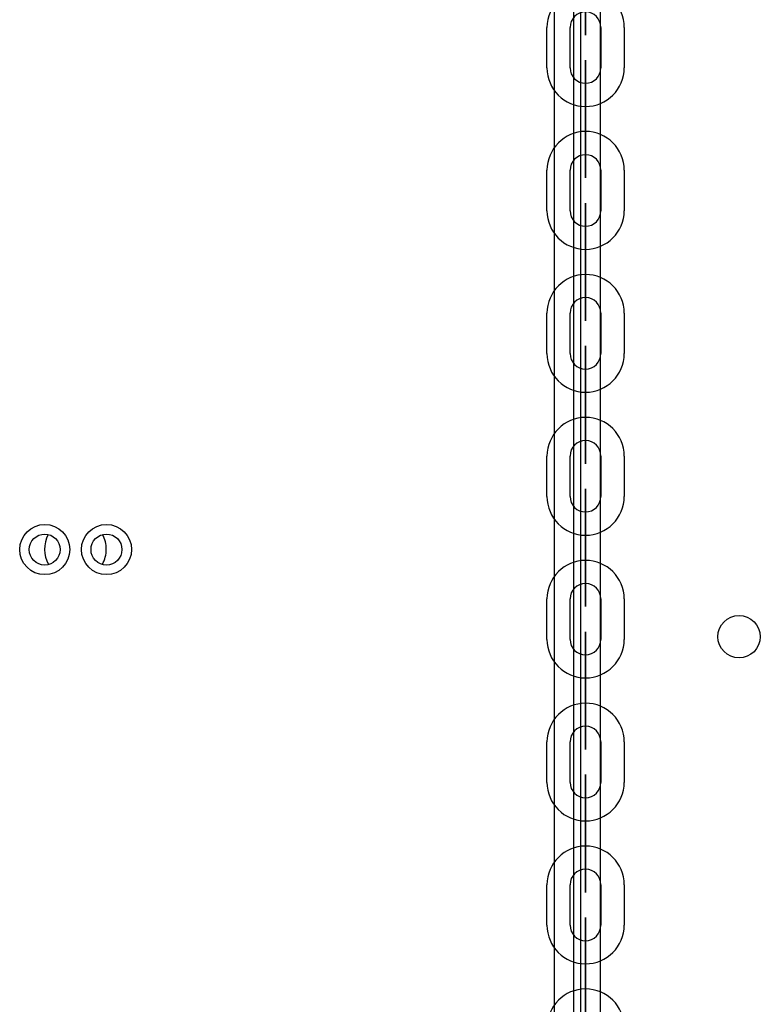
# Model space of a CAD drawing. Units: inches. Extents: x 62 to 237, y -7 to 217.
# Drawn here: x 165 to 166, y 43 to 45 of the extents above; entities that cross this region are included whole.
import ezdxf

# ---------------------------------------------------------------- set-up
doc = ezdxf.new("R2010")
doc.units = ezdxf.units.IN
doc.header["$MEASUREMENT"] = 0
doc.layers.add('Ebene 1', color=7, linetype='Continuous')

# ---------------------------------------------------------------- blocks, each defined once
blk = doc.blocks.new('block 2')
at = {"layer": 'Ebene 1', "color": 179, "lineweight": 25, "true_color": 0x1a171b}
for points in [[(165.9127, 41.9199), (165.9127, 48.8187)], [(165.9523, 48.8018), (165.9523, 41.9371)], [(165.9671, 41.9392), (165.9671, 48.7994)], [(166.0074, 48.8039), (166.0074, 41.9347)], [(165.8972, 45.3271), (165.8972, 45.4112)], [(165.9451, 45.3271), (165.9451, 45.4112)], [(166.0088, 45.4112), (166.0088, 45.3271)], [(166.0574, 45.4112), (166.0574, 45.3271)], [(165.9771, 45.2634), (165.9771, 45.1793)], [(165.9771, 45.2634), (165.9771, 45.1793)], [(165.9771, 45.1793), (165.9771, 45.2634)], [(165.9771, 45.1793), (165.9771, 45.2634)], [(165.9771, 45.1473), (165.9771, 45.1476), (165.9771, 45.1466), (165.9771, 45.1473), (165.9771, 45.1473)], [(165.8972, 45.0312), (165.8972, 45.1152)], [(165.9451, 45.0312), (165.9451, 45.1152)], [(166.0088, 45.1152), (166.0088, 45.0312)], [(166.0574, 45.1152), (166.0574, 45.0312)], [(165.9771, 44.9991), (165.9771, 44.9995), (165.9771, 44.9988), (165.9771, 44.9991), (165.9771, 44.9991)], [(165.9771, 44.883), (165.9771, 44.9671)], [(165.9771, 44.9671), (165.9771, 44.883)], [(165.9771, 44.9671), (165.9771, 44.883)], [(165.9771, 44.883), (165.9771, 44.9671)], [(165.9771, 44.8514), (165.9771, 44.8517), (165.9771, 44.8507), (165.9771, 44.8514), (165.9771, 44.8514)], [(165.8972, 44.7353), (165.8972, 44.8193)], [(165.9451, 44.7353), (165.9451, 44.8193)], [(166.0088, 44.8193), (166.0088, 44.7353)], [(166.0574, 44.8193), (166.0574, 44.7353)], [(165.9771, 44.7032), (165.9771, 44.7036), (165.9771, 44.7029), (165.9771, 44.7032), (165.9771, 44.7032)], [(165.9771, 44.5871), (165.9771, 44.6712)], [(165.9771, 44.6712), (165.9771, 44.5871)], [(165.9771, 44.6712), (165.9771, 44.5871)], [(165.9771, 44.5871), (165.9771, 44.6712)], [(165.8972, 44.4393), (165.8972, 44.523)], [(165.9451, 44.4393), (165.9451, 44.523)], [(166.0088, 44.523), (166.0088, 44.4393)], [(166.0574, 44.523), (166.0574, 44.4393)], [(165.9771, 44.4073), (165.9771, 44.4076), (165.9771, 44.4069), (165.9771, 44.4073), (165.9771, 44.4073)], [(165.9771, 44.3752), (165.9771, 44.2912)], [(165.9771, 44.3752), (165.9771, 44.2912)], [(165.9771, 44.2912), (165.9771, 44.3752)], [(165.9771, 44.2912), (165.9771, 44.3752)], [(165.9771, 44.2591), (165.9771, 44.2595), (165.9771, 44.2588), (165.9771, 44.2591), (165.9771, 44.2591)], [(165.8972, 44.143), (165.8972, 44.2274)], [(165.9451, 44.143), (165.9451, 44.2274)], [(166.0088, 44.2274), (166.0088, 44.143)], [(166.0574, 44.2274), (166.0574, 44.143)], [(165.9771, 44.1113), (165.9771, 44.1117), (165.9771, 44.1107), (165.9771, 44.1113), (165.9771, 44.1113)], [(165.9771, 44.0793), (165.9771, 43.9952)], [(165.9771, 43.9952), (165.9771, 44.0793)], [(165.9771, 43.9952), (165.9771, 44.0793)], [(165.9771, 44.0793), (165.9771, 43.9952)], [(165.9771, 43.9632), (165.9771, 43.9636), (165.9771, 43.9629), (165.9771, 43.9632), (165.9771, 43.9632)], [(165.8972, 43.8471), (165.8972, 43.9312)], [(165.9451, 43.8471), (165.9451, 43.9312)], [(166.0088, 43.9312), (166.0088, 43.8471)], [(166.0574, 43.9312), (166.0574, 43.8471)], [(165.9771, 43.783), (165.9771, 43.6993)], [(165.9771, 43.783), (165.9771, 43.6993)], [(165.9771, 43.6993), (165.9771, 43.783)], [(165.9771, 43.6993), (165.9771, 43.783)], [(165.9771, 43.6673), (165.9771, 43.6676), (165.9771, 43.6669), (165.9771, 43.6673), (165.9771, 43.6673)], [(165.8972, 43.5512), (165.8972, 43.6352)], [(165.9451, 43.5512), (165.9451, 43.6352)], [(166.0088, 43.6352), (166.0088, 43.5512)], [(166.0574, 43.6352), (166.0574, 43.5512)], [(165.9771, 43.4874), (165.9771, 43.403)], [(165.9771, 43.4874), (165.9771, 43.403)], [(165.9771, 43.403), (165.9771, 43.4874)], [(165.9771, 43.403), (165.9771, 43.4874)]]:
    blk.add_lwpolyline(points, dxfattribs=at)
for points, knots in [([(166.0574, 45.4112), (166.0574, 45.4553), (166.0212, 45.4911), (165.9771, 45.4911), (165.9334, 45.4911), (165.8972, 45.4549), (165.8972, 45.4112)], [0, 0, 0, 0, 1, 1, 1, 2, 2, 2, 2]), ([(165.9771, 45.4753), (165.9771, 45.4753), (165.9771, 45.3953), (165.9771, 45.3953), (165.9771, 45.3953), (165.9771, 45.4753), (165.9771, 45.4753), (165.9771, 45.4753), (165.9771, 45.4753), (165.9771, 45.4753)], [0, 0, 0, 0, 1, 1, 1, 2, 2, 2, 3, 3, 3, 3]), ([(166.0088, 45.4112), (166.0088, 45.4288), (165.995, 45.4432), (165.9771, 45.4432), (165.9596, 45.4432), (165.9451, 45.4288), (165.9451, 45.4112)], [0, 0, 0, 0, 1, 1, 1, 2, 2, 2, 2]), ([(165.9771, 45.2634), (165.9771, 45.2634), (165.9771, 45.3433), (165.9771, 45.3433), (165.9771, 45.3433), (165.9771, 45.2634), (165.9771, 45.2634), (165.9771, 45.2634), (165.9771, 45.2634), (165.9771, 45.2634)], [0, 0, 0, 0, 1, 1, 1, 2, 2, 2, 3, 3, 3, 3]), ([(165.8972, 45.3271), (165.8972, 45.283), (165.933, 45.2472), (165.9771, 45.2472), (166.0212, 45.2472), (166.0574, 45.2834), (166.0574, 45.3271)], [0, 0, 0, 0, 1, 1, 1, 2, 2, 2, 2]), ([(165.9451, 45.3271), (165.9451, 45.3096), (165.9596, 45.2954), (165.9771, 45.2954), (165.9947, 45.2954), (166.0088, 45.3096), (166.0088, 45.3271)], [0, 0, 0, 0, 1, 1, 1, 2, 2, 2, 2]), ([(165.9778, 45.2954), (165.9778, 45.2954), (165.9775, 45.2954), (165.9771, 45.2954), (165.9768, 45.2954), (165.9768, 45.2954), (165.9768, 45.2954), (165.9768, 45.2951), (165.9768, 45.2947), (165.9771, 45.2947), (165.9775, 45.2947), (165.9778, 45.2951), (165.9778, 45.2954), (165.9778, 45.2954), (165.9778, 45.2954), (165.9778, 45.2954)], [0, 0, 0, 0, 1, 1, 1, 2, 2, 2, 3, 3, 3, 4, 4, 4, 5, 5, 5, 5]), ([(165.9771, 45.2634), (165.9771, 45.2634), (165.9771, 45.2954), (165.9771, 45.2954), (165.9771, 45.2954), (165.9771, 45.2634), (165.9771, 45.2634), (165.9771, 45.2634), (165.9771, 45.2634), (165.9771, 45.2634)], [0, 0, 0, 0, 1, 1, 1, 2, 2, 2, 3, 3, 3, 3]), ([(165.9771, 45.2954), (165.9771, 45.2954), (165.9771, 45.2954), (165.9771, 45.2954), (165.9771, 45.2954), (165.9771, 45.2951), (165.9771, 45.2951), (165.9771, 45.2951), (165.9771, 45.2954), (165.9771, 45.2954), (165.9771, 45.2954), (165.9771, 45.2954), (165.9771, 45.2954)], [0, 0, 0, 0, 1, 1, 1, 2, 2, 2, 3, 3, 3, 4, 4, 4, 4]), ([(166.0574, 45.1152), (166.0574, 45.1597), (166.0212, 45.1955), (165.9771, 45.1955), (165.9334, 45.1955), (165.8972, 45.159), (165.8972, 45.1152)], [0, 0, 0, 0, 1, 1, 1, 2, 2, 2, 2]), ([(165.9771, 45.1793), (165.9771, 45.1793), (165.9771, 45.0991), (165.9771, 45.0991), (165.9771, 45.0991), (165.9771, 45.1793), (165.9771, 45.1793), (165.9771, 45.1793), (165.9771, 45.1793), (165.9771, 45.1793)], [0, 0, 0, 0, 1, 1, 1, 2, 2, 2, 3, 3, 3, 3]), ([(165.9771, 45.1793), (165.9771, 45.1793), (165.9771, 45.1473), (165.9771, 45.1473), (165.9771, 45.1473), (165.9771, 45.1793), (165.9771, 45.1793), (165.9771, 45.1793), (165.9771, 45.1793), (165.9771, 45.1793)], [0, 0, 0, 0, 1, 1, 1, 2, 2, 2, 3, 3, 3, 3]), ([(166.0088, 45.1152), (166.0088, 45.1328), (165.995, 45.1473), (165.9771, 45.1473), (165.9596, 45.1473), (165.9451, 45.1328), (165.9451, 45.1152)], [0, 0, 0, 0, 1, 1, 1, 2, 2, 2, 2]), ([(165.9778, 45.1473), (165.9778, 45.1473), (165.9775, 45.1476), (165.9771, 45.1476), (165.9768, 45.1476), (165.9768, 45.1473), (165.9768, 45.1473), (165.9768, 45.1473), (165.9768, 45.1466), (165.9771, 45.1466), (165.9775, 45.1466), (165.9778, 45.1473), (165.9778, 45.1473), (165.9778, 45.1473), (165.9778, 45.1473), (165.9778, 45.1473)], [0, 0, 0, 0, 1, 1, 1, 2, 2, 2, 3, 3, 3, 4, 4, 4, 5, 5, 5, 5]), ([(165.9771, 44.9671), (165.9771, 44.9671), (165.9771, 45.047), (165.9771, 45.047), (165.9771, 45.047), (165.9771, 44.9671), (165.9771, 44.9671), (165.9771, 44.9671), (165.9771, 44.9671), (165.9771, 44.9671)], [0, 0, 0, 0, 1, 1, 1, 2, 2, 2, 3, 3, 3, 3]), ([(165.8972, 45.0312), (165.8972, 44.9871), (165.933, 44.9513), (165.9771, 44.9513), (166.0212, 44.9513), (166.0574, 44.9874), (166.0574, 45.0312)], [0, 0, 0, 0, 1, 1, 1, 2, 2, 2, 2]), ([(165.9451, 45.0312), (165.9451, 45.0136), (165.9596, 44.9991), (165.9771, 44.9991), (165.9947, 44.9991), (166.0088, 45.0136), (166.0088, 45.0312)], [0, 0, 0, 0, 1, 1, 1, 2, 2, 2, 2]), ([(165.9778, 44.9991), (165.9778, 44.9995), (165.9775, 44.9998), (165.9771, 44.9998), (165.9768, 44.9998), (165.9768, 44.9995), (165.9768, 44.9991), (165.9768, 44.9988), (165.9768, 44.9988), (165.9771, 44.9988), (165.9775, 44.9988), (165.9778, 44.9988), (165.9778, 44.9991), (165.9778, 44.9991), (165.9778, 44.9991), (165.9778, 44.9991)], [0, 0, 0, 0, 1, 1, 1, 2, 2, 2, 3, 3, 3, 4, 4, 4, 5, 5, 5, 5]), ([(165.9771, 44.9671), (165.9771, 44.9671), (165.9771, 44.9991), (165.9771, 44.9991), (165.9771, 44.9991), (165.9771, 44.9671), (165.9771, 44.9671), (165.9771, 44.9671), (165.9771, 44.9671), (165.9771, 44.9671)], [0, 0, 0, 0, 1, 1, 1, 2, 2, 2, 3, 3, 3, 3]), ([(166.0574, 44.8193), (166.0574, 44.8634), (166.0212, 44.8992), (165.9771, 44.8992), (165.9334, 44.8992), (165.8972, 44.8631), (165.8972, 44.8193)], [0, 0, 0, 0, 1, 1, 1, 2, 2, 2, 2]), ([(165.9771, 44.883), (165.9771, 44.883), (165.9771, 44.8514), (165.9771, 44.8514), (165.9771, 44.8514), (165.9771, 44.883), (165.9771, 44.883), (165.9771, 44.883), (165.9771, 44.883), (165.9771, 44.883)], [0, 0, 0, 0, 1, 1, 1, 2, 2, 2, 3, 3, 3, 3]), ([(165.9771, 44.883), (165.9771, 44.883), (165.9771, 44.8035), (165.9771, 44.8035), (165.9771, 44.8035), (165.9771, 44.883), (165.9771, 44.883), (165.9771, 44.883), (165.9771, 44.883), (165.9771, 44.883)], [0, 0, 0, 0, 1, 1, 1, 2, 2, 2, 3, 3, 3, 3]), ([(166.0088, 44.8193), (166.0088, 44.8369), (165.995, 44.8514), (165.9771, 44.8514), (165.9596, 44.8514), (165.9451, 44.8369), (165.9451, 44.8193)], [0, 0, 0, 0, 1, 1, 1, 2, 2, 2, 2]), ([(165.9778, 44.8514), (165.9778, 44.8514), (165.9775, 44.8517), (165.9771, 44.8517), (165.9768, 44.8517), (165.9768, 44.8514), (165.9768, 44.8514), (165.9768, 44.851), (165.9768, 44.8507), (165.9771, 44.8507), (165.9775, 44.8507), (165.9778, 44.851), (165.9778, 44.8514), (165.9778, 44.8514), (165.9778, 44.8514), (165.9778, 44.8514)], [0, 0, 0, 0, 1, 1, 1, 2, 2, 2, 3, 3, 3, 4, 4, 4, 5, 5, 5, 5]), ([(165.9771, 44.6712), (165.9771, 44.6712), (165.9771, 44.7511), (165.9771, 44.7511), (165.9771, 44.7511), (165.9771, 44.6712), (165.9771, 44.6712), (165.9771, 44.6712), (165.9771, 44.6712), (165.9771, 44.6712)], [0, 0, 0, 0, 1, 1, 1, 2, 2, 2, 3, 3, 3, 3]), ([(165.8972, 44.7353), (165.8972, 44.6912), (165.933, 44.6553), (165.9771, 44.6553), (166.0212, 44.6553), (166.0574, 44.6912), (166.0574, 44.7353)], [0, 0, 0, 0, 1, 1, 1, 2, 2, 2, 2]), ([(165.9451, 44.7353), (165.9451, 44.7177), (165.9596, 44.7032), (165.9771, 44.7032), (165.9947, 44.7032), (166.0088, 44.7177), (166.0088, 44.7353)], [0, 0, 0, 0, 1, 1, 1, 2, 2, 2, 2]), ([(165.9778, 44.7032), (165.9778, 44.7036), (165.9775, 44.7036), (165.9771, 44.7036), (165.9768, 44.7036), (165.9768, 44.7036), (165.9768, 44.7032), (165.9768, 44.7029), (165.9768, 44.7029), (165.9771, 44.7029), (165.9775, 44.7029), (165.9778, 44.7032), (165.9778, 44.7032), (165.9778, 44.7032), (165.9778, 44.7032), (165.9778, 44.7032)], [0, 0, 0, 0, 1, 1, 1, 2, 2, 2, 3, 3, 3, 4, 4, 4, 5, 5, 5, 5]), ([(165.9771, 44.6712), (165.9771, 44.6712), (165.9771, 44.7032), (165.9771, 44.7032), (165.9771, 44.7032), (165.9771, 44.6712), (165.9771, 44.6712), (165.9771, 44.6712), (165.9771, 44.6712), (165.9771, 44.6712)], [0, 0, 0, 0, 1, 1, 1, 2, 2, 2, 3, 3, 3, 3]), ([(166.0574, 44.523), (166.0574, 44.5675), (166.0212, 44.6033), (165.9771, 44.6033), (165.9334, 44.6033), (165.8972, 44.5671), (165.8972, 44.523)], [0, 0, 0, 0, 1, 1, 1, 2, 2, 2, 2]), ([(165.9771, 44.5871), (165.9771, 44.5871), (165.9771, 44.5072), (165.9771, 44.5072), (165.9771, 44.5072), (165.9771, 44.5871), (165.9771, 44.5871), (165.9771, 44.5871), (165.9771, 44.5871), (165.9771, 44.5871)], [0, 0, 0, 0, 1, 1, 1, 2, 2, 2, 3, 3, 3, 3]), ([(165.9771, 44.5871), (165.9771, 44.5871), (165.9771, 44.5554), (165.9771, 44.5554), (165.9771, 44.5554), (165.9771, 44.5871), (165.9771, 44.5871), (165.9771, 44.5871), (165.9771, 44.5871), (165.9771, 44.5871)], [0, 0, 0, 0, 1, 1, 1, 2, 2, 2, 3, 3, 3, 3]), ([(166.0088, 44.523), (166.0088, 44.541), (165.995, 44.5554), (165.9771, 44.5554), (165.9596, 44.5554), (165.9451, 44.541), (165.9451, 44.523)], [0, 0, 0, 0, 1, 1, 1, 2, 2, 2, 2]), ([(165.9778, 44.5554), (165.9778, 44.5554), (165.9775, 44.5554), (165.9771, 44.5554), (165.9768, 44.5554), (165.9768, 44.5554), (165.9768, 44.5554), (165.9768, 44.5551), (165.9768, 44.5547), (165.9771, 44.5547), (165.9775, 44.5547), (165.9778, 44.5551), (165.9778, 44.5554), (165.9778, 44.5554), (165.9778, 44.5554), (165.9778, 44.5554)], [0, 0, 0, 0, 1, 1, 1, 2, 2, 2, 3, 3, 3, 4, 4, 4, 5, 5, 5, 5]), ([(165.9771, 44.5554), (165.9771, 44.5554), (165.9771, 44.5554), (165.9771, 44.5554), (165.9771, 44.5554), (165.9771, 44.5551), (165.9771, 44.5551), (165.9771, 44.5551), (165.9771, 44.5554), (165.9771, 44.5554), (165.9771, 44.5554), (165.9771, 44.5554), (165.9771, 44.5554)], [0, 0, 0, 0, 1, 1, 1, 2, 2, 2, 3, 3, 3, 4, 4, 4, 4]), ([(165.9771, 44.3752), (165.9771, 44.3752), (165.9771, 44.4555), (165.9771, 44.4555), (165.9771, 44.4555), (165.9771, 44.3752), (165.9771, 44.3752), (165.9771, 44.3752), (165.9771, 44.3752), (165.9771, 44.3752)], [0, 0, 0, 0, 1, 1, 1, 2, 2, 2, 3, 3, 3, 3]), ([(165.8972, 44.4393), (165.8972, 44.3949), (165.933, 44.359), (165.9771, 44.359), (166.0212, 44.359), (166.0574, 44.3952), (166.0574, 44.4393)], [0, 0, 0, 0, 1, 1, 1, 2, 2, 2, 2]), ([(165.9451, 44.4393), (165.9451, 44.4214), (165.9596, 44.4073), (165.9771, 44.4073), (165.9947, 44.4073), (166.0088, 44.4218), (166.0088, 44.4393)], [0, 0, 0, 0, 1, 1, 1, 2, 2, 2, 2]), ([(165.9778, 44.4073), (165.9778, 44.4073), (165.9775, 44.4076), (165.9771, 44.4076), (165.9768, 44.4076), (165.9768, 44.4073), (165.9768, 44.4073), (165.9768, 44.4073), (165.9768, 44.4069), (165.9771, 44.4069), (165.9775, 44.4069), (165.9778, 44.4073), (165.9778, 44.4073), (165.9778, 44.4073), (165.9778, 44.4073), (165.9778, 44.4073)], [0, 0, 0, 0, 1, 1, 1, 2, 2, 2, 3, 3, 3, 4, 4, 4, 5, 5, 5, 5]), ([(165.9771, 44.3752), (165.9771, 44.3752), (165.9771, 44.4073), (165.9771, 44.4073), (165.9771, 44.4073), (165.9771, 44.3752), (165.9771, 44.3752), (165.9771, 44.3752), (165.9771, 44.3752), (165.9771, 44.3752)], [0, 0, 0, 0, 1, 1, 1, 2, 2, 2, 3, 3, 3, 3]), ([(164.8048, 44.3294), (164.8048, 44.3008), (164.8278, 44.2774), (164.8568, 44.2774), (164.885, 44.2774), (164.9085, 44.3008), (164.9085, 44.3294), (164.9085, 44.3584), (164.885, 44.3814), (164.8568, 44.3814), (164.8282, 44.3814), (164.8048, 44.358), (164.8048, 44.3294), (164.8048, 44.3294), (164.8048, 44.3294), (164.8048, 44.3294)], [0, 0, 0, 0, 1, 1, 1, 2, 2, 2, 3, 3, 3, 4, 4, 4, 5, 5, 5, 5]), ([(164.9326, 44.3294), (164.9326, 44.3008), (164.956, 44.2774), (164.9846, 44.2774), (165.0132, 44.2774), (165.0366, 44.3008), (165.0366, 44.3294), (165.0366, 44.3584), (165.0132, 44.3814), (164.9846, 44.3814), (164.956, 44.3814), (164.9326, 44.358), (164.9326, 44.3294), (164.9326, 44.3294), (164.9326, 44.3294), (164.9326, 44.3294)], [0, 0, 0, 0, 1, 1, 1, 2, 2, 2, 3, 3, 3, 4, 4, 4, 5, 5, 5, 5]), ([(164.8244, 44.3294), (164.8244, 44.3115), (164.8389, 44.2974), (164.8568, 44.2974), (164.874, 44.2974), (164.8885, 44.3115), (164.8885, 44.3294), (164.8885, 44.347), (164.874, 44.3615), (164.8568, 44.3615), (164.8392, 44.3615), (164.8244, 44.347), (164.8244, 44.3294), (164.8244, 44.3294), (164.8244, 44.3294), (164.8244, 44.3294)], [0, 0, 0, 0, 1, 1, 1, 2, 2, 2, 3, 3, 3, 4, 4, 4, 5, 5, 5, 5]), ([(164.9525, 44.3294), (164.9525, 44.3115), (164.967, 44.2974), (164.9846, 44.2974), (165.0022, 44.2974), (165.0166, 44.3115), (165.0166, 44.3294), (165.0166, 44.347), (165.0022, 44.3615), (164.9846, 44.3615), (164.967, 44.3615), (164.9525, 44.347), (164.9525, 44.3294), (164.9525, 44.3294), (164.9525, 44.3294), (164.9525, 44.3294)], [0, 0, 0, 0, 1, 1, 1, 2, 2, 2, 3, 3, 3, 4, 4, 4, 5, 5, 5, 5]), ([(166.0574, 44.2274), (166.0574, 44.2712), (166.0212, 44.307), (165.9771, 44.307), (165.9334, 44.307), (165.8972, 44.2712), (165.8972, 44.2274)], [0, 0, 0, 0, 1, 1, 1, 2, 2, 2, 2]), ([(165.9771, 44.2912), (165.9771, 44.2912), (165.9771, 44.2113), (165.9771, 44.2113), (165.9771, 44.2113), (165.9771, 44.2912), (165.9771, 44.2912), (165.9771, 44.2912), (165.9771, 44.2912), (165.9771, 44.2912)], [0, 0, 0, 0, 1, 1, 1, 2, 2, 2, 3, 3, 3, 3]), ([(165.9771, 44.2912), (165.9771, 44.2912), (165.9771, 44.2591), (165.9771, 44.2591), (165.9771, 44.2591), (165.9771, 44.2912), (165.9771, 44.2912), (165.9771, 44.2912), (165.9771, 44.2912), (165.9771, 44.2912)], [0, 0, 0, 0, 1, 1, 1, 2, 2, 2, 3, 3, 3, 3]), ([(166.0088, 44.2274), (166.0088, 44.2447), (165.995, 44.2591), (165.9771, 44.2591), (165.9596, 44.2591), (165.9451, 44.2447), (165.9451, 44.2274)], [0, 0, 0, 0, 1, 1, 1, 2, 2, 2, 2]), ([(165.9778, 44.2591), (165.9778, 44.2595), (165.9775, 44.2595), (165.9771, 44.2595), (165.9768, 44.2595), (165.9768, 44.2595), (165.9768, 44.2591), (165.9768, 44.2588), (165.9768, 44.2588), (165.9771, 44.2588), (165.9775, 44.2588), (165.9778, 44.2588), (165.9778, 44.2591), (165.9778, 44.2591), (165.9778, 44.2591), (165.9778, 44.2591)], [0, 0, 0, 0, 1, 1, 1, 2, 2, 2, 3, 3, 3, 4, 4, 4, 5, 5, 5, 5]), ([(166.2951, 44.1051), (166.3192, 44.1051), (166.3392, 44.1244), (166.3392, 44.1489), (166.3392, 44.173), (166.3192, 44.193), (166.2951, 44.193), (166.271, 44.193), (166.251, 44.173), (166.251, 44.1489), (166.251, 44.1248), (166.2713, 44.1051), (166.2951, 44.1051), (166.2951, 44.1051), (166.2951, 44.1051), (166.2951, 44.1051)], [0, 0, 0, 0, 1, 1, 1, 2, 2, 2, 3, 3, 3, 4, 4, 4, 5, 5, 5, 5]), ([(165.9771, 44.0793), (165.9771, 44.0793), (165.9771, 44.1592), (165.9771, 44.1592), (165.9771, 44.1592), (165.9771, 44.0793), (165.9771, 44.0793), (165.9771, 44.0793), (165.9771, 44.0793), (165.9771, 44.0793)], [0, 0, 0, 0, 1, 1, 1, 2, 2, 2, 3, 3, 3, 3]), ([(165.8972, 44.143), (165.8972, 44.0993), (165.933, 44.0635), (165.9771, 44.0635), (166.0212, 44.0635), (166.0574, 44.0996), (166.0574, 44.143)], [0, 0, 0, 0, 1, 1, 1, 2, 2, 2, 2]), ([(165.9451, 44.143), (165.9451, 44.1255), (165.9596, 44.1113), (165.9771, 44.1113), (165.9947, 44.1113), (166.0088, 44.1258), (166.0088, 44.143)], [0, 0, 0, 0, 1, 1, 1, 2, 2, 2, 2]), ([(165.9778, 44.1113), (165.9778, 44.1113), (165.9775, 44.1117), (165.9771, 44.1117), (165.9768, 44.1117), (165.9768, 44.1113), (165.9768, 44.1113), (165.9768, 44.111), (165.9768, 44.1107), (165.9771, 44.1107), (165.9775, 44.1107), (165.9778, 44.111), (165.9778, 44.1113), (165.9778, 44.1113), (165.9778, 44.1113), (165.9778, 44.1113)], [0, 0, 0, 0, 1, 1, 1, 2, 2, 2, 3, 3, 3, 4, 4, 4, 5, 5, 5, 5]), ([(165.9771, 44.0793), (165.9771, 44.0793), (165.9771, 44.1113), (165.9771, 44.1113), (165.9771, 44.1113), (165.9771, 44.0793), (165.9771, 44.0793), (165.9771, 44.0793), (165.9771, 44.0793), (165.9771, 44.0793)], [0, 0, 0, 0, 1, 1, 1, 2, 2, 2, 3, 3, 3, 3]), ([(166.0574, 43.9312), (166.0574, 43.9753), (166.0212, 44.0111), (165.9771, 44.0111), (165.9334, 44.0111), (165.8972, 43.9749), (165.8972, 43.9312)], [0, 0, 0, 0, 1, 1, 1, 2, 2, 2, 2]), ([(165.9771, 43.9952), (165.9771, 43.9952), (165.9771, 43.9632), (165.9771, 43.9632), (165.9771, 43.9632), (165.9771, 43.9952), (165.9771, 43.9952), (165.9771, 43.9952), (165.9771, 43.9952), (165.9771, 43.9952)], [0, 0, 0, 0, 1, 1, 1, 2, 2, 2, 3, 3, 3, 3]), ([(165.9771, 43.9952), (165.9771, 43.9952), (165.9771, 43.9153), (165.9771, 43.9153), (165.9771, 43.9153), (165.9771, 43.9952), (165.9771, 43.9952), (165.9771, 43.9952), (165.9771, 43.9952), (165.9771, 43.9952)], [0, 0, 0, 0, 1, 1, 1, 2, 2, 2, 3, 3, 3, 3]), ([(166.0088, 43.9312), (166.0088, 43.9487), (165.995, 43.9632), (165.9771, 43.9632), (165.9596, 43.9632), (165.9451, 43.9487), (165.9451, 43.9312)], [0, 0, 0, 0, 1, 1, 1, 2, 2, 2, 2]), ([(165.9778, 43.9632), (165.9778, 43.9636), (165.9775, 43.9639), (165.9771, 43.9639), (165.9768, 43.9639), (165.9768, 43.9636), (165.9768, 43.9632), (165.9768, 43.9629), (165.9768, 43.9629), (165.9771, 43.9629), (165.9775, 43.9629), (165.9778, 43.9629), (165.9778, 43.9632), (165.9778, 43.9632), (165.9778, 43.9632), (165.9778, 43.9632)], [0, 0, 0, 0, 1, 1, 1, 2, 2, 2, 3, 3, 3, 4, 4, 4, 5, 5, 5, 5]), ([(165.9771, 43.783), (165.9771, 43.783), (165.9771, 43.8633), (165.9771, 43.8633), (165.9771, 43.8633), (165.9771, 43.783), (165.9771, 43.783), (165.9771, 43.783), (165.9771, 43.783), (165.9771, 43.783)], [0, 0, 0, 0, 1, 1, 1, 2, 2, 2, 3, 3, 3, 3]), ([(165.8972, 43.8471), (165.8972, 43.803), (165.933, 43.7672), (165.9771, 43.7672), (166.0212, 43.7672), (166.0574, 43.8034), (166.0574, 43.8471)], [0, 0, 0, 0, 1, 1, 1, 2, 2, 2, 2]), ([(165.9451, 43.8471), (165.9451, 43.8295), (165.9596, 43.8154), (165.9771, 43.8154), (165.9947, 43.8154), (166.0088, 43.8295), (166.0088, 43.8471)], [0, 0, 0, 0, 1, 1, 1, 2, 2, 2, 2]), ([(165.9778, 43.8154), (165.9778, 43.8154), (165.9775, 43.8154), (165.9771, 43.8154), (165.9768, 43.8154), (165.9768, 43.8154), (165.9768, 43.8154), (165.9768, 43.8151), (165.9768, 43.8147), (165.9771, 43.8147), (165.9775, 43.8147), (165.9778, 43.8151), (165.9778, 43.8154), (165.9778, 43.8154), (165.9778, 43.8154), (165.9778, 43.8154)], [0, 0, 0, 0, 1, 1, 1, 2, 2, 2, 3, 3, 3, 4, 4, 4, 5, 5, 5, 5]), ([(165.9771, 43.783), (165.9771, 43.783), (165.9771, 43.8154), (165.9771, 43.8154), (165.9771, 43.8154), (165.9771, 43.783), (165.9771, 43.783), (165.9771, 43.783), (165.9771, 43.783), (165.9771, 43.783)], [0, 0, 0, 0, 1, 1, 1, 2, 2, 2, 3, 3, 3, 3]), ([(165.9771, 43.8154), (165.9771, 43.8154), (165.9771, 43.8154), (165.9771, 43.8154), (165.9771, 43.8154), (165.9771, 43.8151), (165.9771, 43.8151), (165.9771, 43.8151), (165.9771, 43.8154), (165.9771, 43.8154), (165.9771, 43.8154), (165.9771, 43.8154), (165.9771, 43.8154)], [0, 0, 0, 0, 1, 1, 1, 2, 2, 2, 3, 3, 3, 4, 4, 4, 4]), ([(166.0574, 43.6352), (166.0574, 43.6793), (166.0212, 43.7152), (165.9771, 43.7152), (165.9334, 43.7152), (165.8972, 43.6793), (165.8972, 43.6352)], [0, 0, 0, 0, 1, 1, 1, 2, 2, 2, 2]), ([(165.9771, 43.6993), (165.9771, 43.6993), (165.9771, 43.6673), (165.9771, 43.6673), (165.9771, 43.6673), (165.9771, 43.6993), (165.9771, 43.6993), (165.9771, 43.6993), (165.9771, 43.6993), (165.9771, 43.6993)], [0, 0, 0, 0, 1, 1, 1, 2, 2, 2, 3, 3, 3, 3]), ([(165.9771, 43.6993), (165.9771, 43.6993), (165.9771, 43.619), (165.9771, 43.619), (165.9771, 43.619), (165.9771, 43.6993), (165.9771, 43.6993), (165.9771, 43.6993), (165.9771, 43.6993), (165.9771, 43.6993)], [0, 0, 0, 0, 1, 1, 1, 2, 2, 2, 3, 3, 3, 3]), ([(166.0088, 43.6352), (166.0088, 43.6531), (165.995, 43.6673), (165.9771, 43.6673), (165.9596, 43.6673), (165.9451, 43.6528), (165.9451, 43.6352)], [0, 0, 0, 0, 1, 1, 1, 2, 2, 2, 2]), ([(165.9778, 43.6673), (165.9778, 43.6673), (165.9775, 43.6676), (165.9771, 43.6676), (165.9768, 43.6676), (165.9768, 43.6673), (165.9768, 43.6673), (165.9768, 43.6673), (165.9768, 43.6669), (165.9771, 43.6669), (165.9775, 43.6669), (165.9778, 43.6673), (165.9778, 43.6673), (165.9778, 43.6673), (165.9778, 43.6673), (165.9778, 43.6673)], [0, 0, 0, 0, 1, 1, 1, 2, 2, 2, 3, 3, 3, 4, 4, 4, 5, 5, 5, 5]), ([(165.8972, 43.5512), (165.8972, 43.5071), (165.933, 43.4712), (165.9771, 43.4712), (166.0212, 43.4712), (166.0574, 43.5074), (166.0574, 43.5512)], [0, 0, 0, 0, 1, 1, 1, 2, 2, 2, 2]), ([(165.9451, 43.5512), (165.9451, 43.5336), (165.9596, 43.5191), (165.9771, 43.5191), (165.9947, 43.5191), (166.0088, 43.5336), (166.0088, 43.5512)], [0, 0, 0, 0, 1, 1, 1, 2, 2, 2, 2]), ([(165.9771, 43.4874), (165.9771, 43.4874), (165.9771, 43.567), (165.9771, 43.567), (165.9771, 43.567), (165.9771, 43.4874), (165.9771, 43.4874), (165.9771, 43.4874), (165.9771, 43.4874), (165.9771, 43.4874)], [0, 0, 0, 0, 1, 1, 1, 2, 2, 2, 3, 3, 3, 3]), ([(165.9778, 43.5191), (165.9778, 43.5195), (165.9775, 43.5195), (165.9771, 43.5195), (165.9768, 43.5195), (165.9768, 43.5195), (165.9768, 43.5191), (165.9768, 43.5191), (165.9768, 43.5191), (165.9771, 43.5191), (165.9775, 43.5191), (165.9778, 43.5191), (165.9778, 43.5191), (165.9778, 43.5191), (165.9778, 43.5191), (165.9778, 43.5191)], [0, 0, 0, 0, 1, 1, 1, 2, 2, 2, 3, 3, 3, 4, 4, 4, 5, 5, 5, 5]), ([(165.9771, 43.5191), (165.9771, 43.5191), (165.9771, 43.5195), (165.9771, 43.5195), (165.9771, 43.5195), (165.9771, 43.5191), (165.9771, 43.5191), (165.9771, 43.5191), (165.9771, 43.5191), (165.9771, 43.5191), (165.9771, 43.5191), (165.9771, 43.5191), (165.9771, 43.5191)], [0, 0, 0, 0, 1, 1, 1, 2, 2, 2, 3, 3, 3, 4, 4, 4, 4]), ([(165.9771, 43.4874), (165.9771, 43.4874), (165.9771, 43.5191), (165.9771, 43.5191), (165.9771, 43.5191), (165.9771, 43.4874), (165.9771, 43.4874), (165.9771, 43.4874), (165.9771, 43.4874), (165.9771, 43.4874)], [0, 0, 0, 0, 1, 1, 1, 2, 2, 2, 3, 3, 3, 3]), ([(166.0574, 43.3393), (166.0574, 43.3834), (166.0212, 43.4192), (165.9771, 43.4192), (165.9334, 43.4192), (165.8972, 43.3831), (165.8972, 43.3393)], [0, 0, 0, 0, 1, 1, 1, 2, 2, 2, 2]), ([(165.9771, 43.403), (165.9771, 43.403), (165.9771, 43.3235), (165.9771, 43.3235), (165.9771, 43.3235), (165.9771, 43.403), (165.9771, 43.403), (165.9771, 43.403), (165.9771, 43.403), (165.9771, 43.403)], [0, 0, 0, 0, 1, 1, 1, 2, 2, 2, 3, 3, 3, 3]), ([(165.9771, 43.403), (165.9771, 43.403), (165.9771, 43.3713), (165.9771, 43.3713), (165.9771, 43.3713), (165.9771, 43.403), (165.9771, 43.403), (165.9771, 43.403), (165.9771, 43.403), (165.9771, 43.403)], [0, 0, 0, 0, 1, 1, 1, 2, 2, 2, 3, 3, 3, 3])]:
    blk.add_open_spline(points, degree=3, knots=knots, dxfattribs=at)
for points in [[(164.864, 44.3604), (164.8533, 44.3411), (164.8537, 44.3177), (164.8647, 44.2984)], [(164.9842, 44.3298), (164.9842, 44.3404), (164.9815, 44.3511), (164.9763, 44.3604)], [(164.976, 44.2988), (164.9815, 44.3084), (164.9842, 44.3191), (164.9842, 44.3298)]]:
    blk.add_open_spline(points, degree=3, dxfattribs=at)

msp = doc.modelspace()

# ---------------------------------------------------------------- block references
at = {"layer": 'Ebene 1'}
msp.add_blockref('block 2', (0, 0), dxfattribs=at)

doc.saveas('drawing.dxf')
